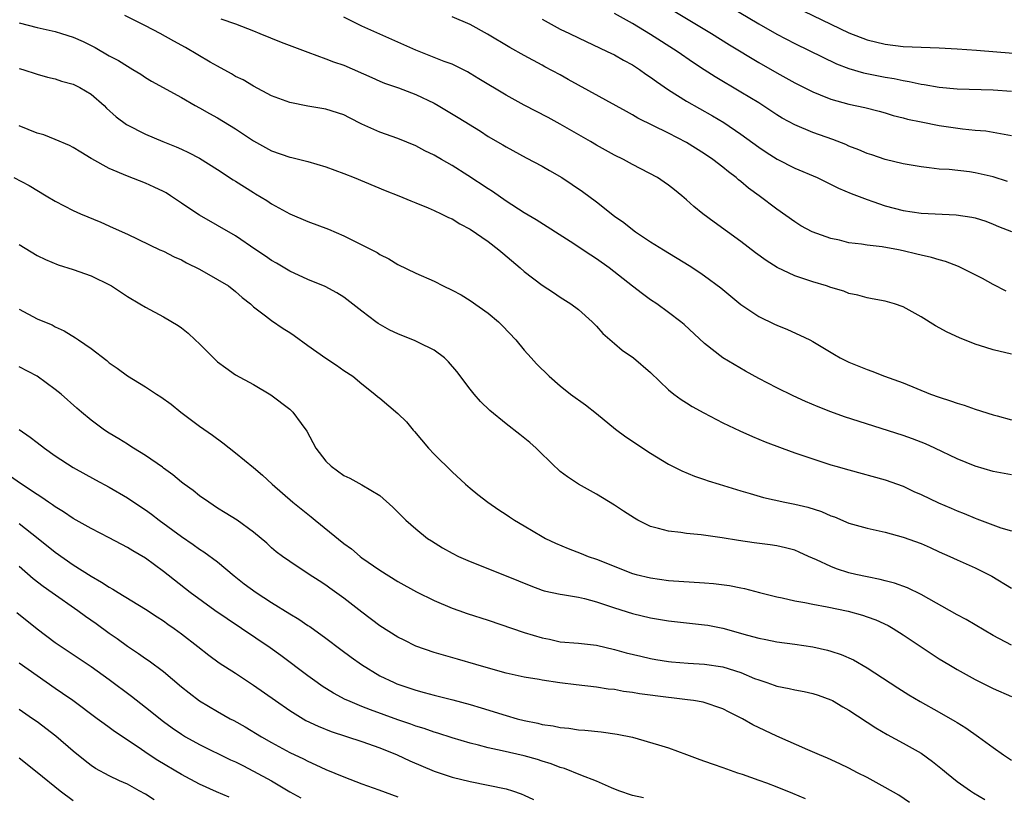
# Model space of a CAD drawing. Units: inches. Extents: x 2622000 to 2625000, y 1515000 to 1518000.
# Drawn here: x 2622291 to 2622400, y 1515500 to 1515587 of the extents above; entities that cross this region are included whole.
import ezdxf

# ---------------------------------------------------------------- set-up
doc = ezdxf.new("R2010")
doc.units = ezdxf.units.IN
doc.header["$MEASUREMENT"] = 0
doc.layers.add('LD26221515_2ft', color=41, linetype='Continuous')

msp = doc.modelspace()

# ---------------------------------------------------------------- linework, layer by layer
at = {"layer": 'LD26221515_2ft'}
for points, elevation in [([(2622359, 1515590.29), (2622367.74, 1515585), (2622369.74, 1515583.74), (2622373, 1515581.76), (2622375, 1515580.61), (2622377, 1515579.51), (2622379, 1515578.5), (2622379.8, 1515578.2), (2622381, 1515577.71), (2622383, 1515577.15), (2622384.77, 1515576.77), (2622386.36, 1515576.36), (2622387, 1515576.19), (2622387.91, 1515575.91), (2622389, 1515575.65), (2622389.5, 1515575.5), (2622391, 1515575.19), (2622393, 1515574.8), (2622395.59, 1515574.41), (2622397, 1515574.28), (2622398.18, 1515574.18), (2622399, 1515574.05), (2622400.19, 1515573.81), (2622401, 1515573.69)], 9044), ([(2622368.63, 1515588.63), (2622373, 1515586.04), (2622375, 1515584.91), (2622377, 1515583.86), (2622381.62, 1515581.62), (2622383, 1515581.1), (2622384.62, 1515580.62), (2622386.28, 1515580.28), (2622387, 1515580.14), (2622387.99, 1515579.99), (2622389, 1515579.76), (2622389.68, 1515579.68), (2622391, 1515579.37), (2622391.33, 1515579.33), (2622393, 1515579.03), (2622395, 1515578.85), (2622399, 1515578.75), (2622401, 1515578.6)], 9042), ([(2622377, 1515587.95), (2622383, 1515585.06), (2622385, 1515584.3), (2622387, 1515583.8), (2622389, 1515583.55), (2622391, 1515583.46), (2622393, 1515583.41), (2622395, 1515583.29), (2622397.13, 1515583.13), (2622401.2, 1515582.8)], 9040), ([(2622401, 1515536.05), (2622399, 1515536.43), (2622397, 1515537.02), (2622395, 1515537.82), (2622392.53, 1515539), (2622391.48, 1515539.48), (2622390.05, 1515540.05), (2622389, 1515540.42), (2622382.49, 1515542.49), (2622381, 1515543.02), (2622379.58, 1515543.58), (2622378.17, 1515544.17), (2622376.8, 1515544.8), (2622375, 1515545.68), (2622373, 1515546.73), (2622371.53, 1515547.53), (2622370.26, 1515548.26), (2622369.03, 1515549.03), (2622367, 1515550.59), (2622364.71, 1515552.71), (2622364.36, 1515553), (2622363, 1515554.04), (2622361.68, 1515555), (2622361, 1515555.46), (2622360.1, 1515556.1), (2622359, 1515556.96), (2622356.42, 1515559), (2622355, 1515560.01), (2622354.39, 1515560.39), (2622352.08, 1515561.92), (2622348.33, 1515564.33), (2622347, 1515565.11), (2622345, 1515566.4), (2622343.47, 1515567.47), (2622343, 1515567.76), (2622340.75, 1515569.25), (2622339, 1515570.34), (2622337.84, 1515571), (2622337, 1515571.51), (2622335.99, 1515571.99), (2622335, 1515572.53), (2622333, 1515573.33), (2622331, 1515574.03), (2622329, 1515574.94), (2622327.62, 1515575.62), (2622327, 1515575.96), (2622325, 1515576.61), (2622323, 1515576.93), (2622321, 1515577.32), (2622319, 1515578.09), (2622317, 1515579.13), (2622315.83, 1515579.83), (2622315, 1515580.23), (2622314.53, 1515580.53), (2622313, 1515581.35), (2622312.19, 1515581.81), (2622309.44, 1515583.44), (2622308.14, 1515584.14), (2622306.63, 1515585), (2622305, 1515585.85), (2622302.74, 1515587)], 9056), ([(2622313.37, 1515586.63), (2622315, 1515586.04), (2622317, 1515585.27), (2622317.7, 1515585), (2622320.04, 1515584.04), (2622323, 1515582.9), (2622325, 1515582.19), (2622325.85, 1515581.85), (2622327, 1515581.49), (2622330.11, 1515580.11), (2622331, 1515579.69), (2622331.49, 1515579.49), (2622333.05, 1515578.95), (2622335, 1515578.21), (2622337, 1515577.26), (2622337.47, 1515577), (2622339.67, 1515575.67), (2622342.14, 1515574.14), (2622343, 1515573.58), (2622344.64, 1515572.64), (2622345, 1515572.41), (2622347.21, 1515571.21), (2622349, 1515570.27), (2622349.8, 1515569.8), (2622351.18, 1515569), (2622353.47, 1515567.47), (2622355, 1515566.32), (2622357, 1515564.74), (2622358.03, 1515564.03), (2622359, 1515563.24), (2622359.33, 1515563), (2622361, 1515561.9), (2622362.44, 1515561), (2622365.27, 1515559.27), (2622366.48, 1515558.48), (2622367, 1515558.11), (2622368.78, 1515556.78), (2622371, 1515554.93), (2622373, 1515553.59), (2622374.76, 1515552.76), (2622375, 1515552.64), (2622376.17, 1515552.17), (2622377.54, 1515551.54), (2622378.65, 1515551), (2622379, 1515550.82), (2622381.38, 1515549.38), (2622382.04, 1515549), (2622383, 1515548.52), (2622385, 1515547.71), (2622385.53, 1515547.53), (2622386.93, 1515547), (2622389, 1515546.24), (2622392.05, 1515545), (2622393, 1515544.66), (2622394.26, 1515544.26), (2622395, 1515543.99), (2622395.76, 1515543.76), (2622397, 1515543.32), (2622399, 1515542.69), (2622399.41, 1515542.59), (2622401, 1515542.15)], 9054), ([(2622401, 1515549.41), (2622399, 1515549.92), (2622398.17, 1515550.17), (2622397, 1515550.55), (2622395.24, 1515551.24), (2622393.88, 1515551.88), (2622392.58, 1515552.58), (2622391, 1515553.57), (2622389, 1515554.68), (2622388.05, 1515555), (2622387, 1515555.3), (2622385.57, 1515555.57), (2622385, 1515555.66), (2622383.98, 1515555.98), (2622383, 1515556.17), (2622382.41, 1515556.41), (2622381, 1515556.83), (2622380.5, 1515557), (2622379, 1515557.46), (2622377, 1515558.12), (2622375.02, 1515559.02), (2622373.8, 1515559.8), (2622372.65, 1515560.65), (2622371, 1515561.92), (2622368.06, 1515564.06), (2622366.8, 1515565), (2622365.81, 1515565.81), (2622365, 1515566.55), (2622364.47, 1515567), (2622363.65, 1515567.65), (2622363, 1515568.15), (2622362.51, 1515568.51), (2622361.77, 1515569), (2622359, 1515570.46), (2622358.02, 1515571), (2622357, 1515571.51), (2622355, 1515572.62), (2622354.35, 1515573), (2622351, 1515574.92), (2622349.66, 1515575.66), (2622347, 1515577.05), (2622345, 1515578.14), (2622341.97, 1515579.97), (2622341, 1515580.56), (2622340.72, 1515580.72), (2622339, 1515581.57), (2622338.12, 1515581.88), (2622335, 1515583.12), (2622333, 1515584.02), (2622332.31, 1515584.31), (2622329, 1515585.81), (2622327, 1515586.78)], 9052), ([(2622400.41, 1515556.41), (2622399, 1515557.14), (2622397.8, 1515557.8), (2622395.42, 1515559), (2622395.14, 1515559.14), (2622393.69, 1515559.7), (2622393, 1515559.87), (2622392.14, 1515560.14), (2622391, 1515560.39), (2622390.52, 1515560.52), (2622389, 1515560.89), (2622388.47, 1515561), (2622386.67, 1515561.33), (2622385, 1515561.51), (2622384.38, 1515561.62), (2622383, 1515561.78), (2622381.95, 1515562.05), (2622381, 1515562.26), (2622378.93, 1515563), (2622377.67, 1515563.67), (2622377, 1515564.09), (2622375, 1515565.49), (2622373.03, 1515567), (2622371.85, 1515567.85), (2622371, 1515568.57), (2622370.76, 1515568.76), (2622370.49, 1515569), (2622369.64, 1515569.64), (2622369, 1515570.16), (2622367.91, 1515571), (2622367, 1515571.64), (2622365, 1515572.89), (2622363, 1515573.92), (2622359.61, 1515575.61), (2622359, 1515575.98), (2622358.33, 1515576.33), (2622353, 1515579.25), (2622351.88, 1515579.88), (2622351, 1515580.39), (2622349.3, 1515581.3), (2622349, 1515581.47), (2622347, 1515582.54), (2622345.42, 1515583.42), (2622342.93, 1515584.93), (2622341, 1515586), (2622339, 1515586.84)], 9050), ([(2622349, 1515586.56), (2622351, 1515585.48), (2622352.02, 1515585), (2622353, 1515584.49), (2622356.21, 1515583), (2622357, 1515582.61), (2622358.02, 1515582.02), (2622359, 1515581.5), (2622359.77, 1515581), (2622360.48, 1515580.48), (2622361, 1515580.14), (2622361.65, 1515579.65), (2622363, 1515578.73), (2622365, 1515577.5), (2622367.87, 1515575.87), (2622369.11, 1515575.11), (2622371, 1515573.81), (2622373, 1515572.38), (2622373.82, 1515571.82), (2622375.05, 1515571.05), (2622377, 1515570.06), (2622379.48, 1515569), (2622381.82, 1515567.82), (2622383.23, 1515567.23), (2622385, 1515566.56), (2622385.63, 1515566.37), (2622387, 1515565.88), (2622389, 1515565.35), (2622391, 1515565.05), (2622394.88, 1515564.88), (2622396.63, 1515564.63), (2622397, 1515564.53), (2622398.16, 1515564.16), (2622399, 1515563.85), (2622399.59, 1515563.59), (2622401.03, 1515563.03)], 9048), ([(2622400.57, 1515568.57), (2622399, 1515569.09), (2622397, 1515569.55), (2622396.35, 1515569.65), (2622394.09, 1515569.91), (2622393, 1515569.95), (2622391.9, 1515570.1), (2622391, 1515570.19), (2622390.32, 1515570.32), (2622389, 1515570.55), (2622387, 1515571.02), (2622385.52, 1515571.52), (2622385, 1515571.68), (2622384.09, 1515572.09), (2622383, 1515572.5), (2622382.66, 1515572.66), (2622381.22, 1515573.22), (2622379, 1515573.99), (2622377, 1515574.84), (2622375.61, 1515575.61), (2622375, 1515575.98), (2622373.45, 1515577), (2622373, 1515577.28), (2622371, 1515578.49), (2622368.17, 1515580.17), (2622366.95, 1515580.95), (2622365.75, 1515581.75), (2622363.94, 1515583), (2622361, 1515584.87), (2622359, 1515586.08), (2622357, 1515587.21)], 9046), ([(2622291, 1515586.18), (2622293, 1515585.64), (2622295, 1515585.21), (2622295.71, 1515585), (2622297, 1515584.59), (2622298.1, 1515584.1), (2622299.42, 1515583.42), (2622301, 1515582.52), (2622302.01, 1515582.01), (2622303, 1515581.35), (2622303.61, 1515581), (2622304.48, 1515580.48), (2622305, 1515580.12), (2622305.69, 1515579.7), (2622309, 1515577.88), (2622310.53, 1515577), (2622311, 1515576.76), (2622312.12, 1515576.12), (2622313, 1515575.64), (2622315, 1515574.41), (2622317, 1515573.09), (2622319, 1515571.99), (2622321, 1515571.28), (2622321.23, 1515571.23), (2622323, 1515570.78), (2622325, 1515570.19), (2622327, 1515569.45), (2622328.15, 1515569), (2622331.58, 1515567.58), (2622333.08, 1515567), (2622334.43, 1515566.43), (2622335, 1515566.21), (2622336.35, 1515565.65), (2622337, 1515565.37), (2622337.78, 1515565), (2622338.59, 1515564.59), (2622339, 1515564.42), (2622339.87, 1515563.87), (2622341, 1515563.29), (2622343, 1515561.91), (2622344.19, 1515561), (2622344.62, 1515560.62), (2622346.54, 1515559), (2622347, 1515558.59), (2622349, 1515557.08), (2622350.26, 1515556.26), (2622351, 1515555.76), (2622352.16, 1515555), (2622353, 1515554.37), (2622354.52, 1515553), (2622355, 1515552.52), (2622355.73, 1515551.73), (2622357, 1515550.61), (2622357.87, 1515549.87), (2622359.11, 1515549), (2622361, 1515547.38), (2622363, 1515545.46), (2622363.57, 1515545), (2622364.39, 1515544.39), (2622365, 1515544.04), (2622365.63, 1515543.63), (2622366.92, 1515542.92), (2622369, 1515541.82), (2622370.91, 1515540.91), (2622372.29, 1515540.29), (2622373.72, 1515539.72), (2622375.61, 1515539), (2622377, 1515538.5), (2622379, 1515537.8), (2622381, 1515537.16), (2622381.54, 1515537), (2622383, 1515536.58), (2622387, 1515535.48), (2622389, 1515534.77), (2622390.2, 1515534.2), (2622391, 1515533.86), (2622392.93, 1515532.93), (2622394.34, 1515532.34), (2622395, 1515532.06), (2622395.77, 1515531.77), (2622397, 1515531.24), (2622397.18, 1515531.18), (2622399.83, 1515530.17), (2622401, 1515529.82)], 9058), ([(2622291, 1515581.12), (2622291.41, 1515581), (2622293, 1515580.46), (2622294.14, 1515580.14), (2622295, 1515579.95), (2622295.7, 1515579.7), (2622297, 1515579.37), (2622297.72, 1515579), (2622299, 1515578.25), (2622300.42, 1515577), (2622300.7, 1515576.7), (2622301.76, 1515575.76), (2622302.89, 1515574.89), (2622305, 1515573.81), (2622306.92, 1515573), (2622308.41, 1515572.41), (2622309, 1515572.15), (2622309.79, 1515571.79), (2622311, 1515571.17), (2622313, 1515569.91), (2622314.75, 1515568.75), (2622315, 1515568.62), (2622317, 1515567.35), (2622317.22, 1515567.22), (2622318.46, 1515566.46), (2622319, 1515566.08), (2622321, 1515564.98), (2622323, 1515564.15), (2622325.29, 1515563.29), (2622327, 1515562.56), (2622327.9, 1515562.1), (2622329, 1515561.56), (2622330.69, 1515560.69), (2622331, 1515560.47), (2622332, 1515560), (2622333, 1515559.37), (2622335, 1515558.42), (2622337, 1515557.53), (2622338.03, 1515557), (2622339, 1515556.52), (2622339.99, 1515555.99), (2622341, 1515555.36), (2622343, 1515553.97), (2622344.15, 1515553), (2622344.58, 1515552.58), (2622346.05, 1515551), (2622347, 1515549.85), (2622347.76, 1515549), (2622348.37, 1515548.37), (2622349.76, 1515547), (2622351, 1515545.93), (2622352.14, 1515545), (2622353.79, 1515543.79), (2622355, 1515542.83), (2622357.11, 1515541.11), (2622358.25, 1515540.25), (2622361, 1515538.45), (2622363, 1515537.22), (2622364.47, 1515536.47), (2622365.89, 1515535.89), (2622367, 1515535.54), (2622367.39, 1515535.39), (2622368.61, 1515535), (2622371, 1515534.26), (2622372.03, 1515533.97), (2622373.52, 1515533.52), (2622375.9, 1515533), (2622377, 1515532.8), (2622378.45, 1515532.45), (2622379.97, 1515531.97), (2622381, 1515531.51), (2622381.38, 1515531.38), (2622383, 1515530.7), (2622385, 1515530.12), (2622387, 1515529.67), (2622389, 1515529.14), (2622391, 1515528.42), (2622391.99, 1515527.99), (2622393, 1515527.52), (2622394.19, 1515527), (2622395, 1515526.61), (2622397, 1515525.72), (2622398.82, 1515524.82), (2622401, 1515523.49)], 9060), ([(2622401, 1515517.14), (2622399, 1515518.21), (2622395.99, 1515519.99), (2622395, 1515520.53), (2622391, 1515522.79), (2622389.5, 1515523.5), (2622388.03, 1515524.03), (2622387, 1515524.28), (2622386.44, 1515524.44), (2622385, 1515524.72), (2622383.76, 1515525), (2622383, 1515525.19), (2622381.63, 1515525.63), (2622381, 1515525.86), (2622379.39, 1515526.61), (2622378.51, 1515527), (2622377.48, 1515527.48), (2622377, 1515527.67), (2622375.96, 1515527.96), (2622375, 1515528.16), (2622374.27, 1515528.27), (2622372.5, 1515528.5), (2622370.75, 1515528.75), (2622368.94, 1515529.06), (2622366.61, 1515529.39), (2622365, 1515529.54), (2622364.36, 1515529.64), (2622363, 1515529.78), (2622361.9, 1515530.1), (2622361, 1515530.31), (2622359.61, 1515531), (2622359.22, 1515531.22), (2622358, 1515532), (2622357, 1515532.68), (2622355, 1515533.91), (2622353.02, 1515535.02), (2622351.81, 1515535.81), (2622351, 1515536.43), (2622350.69, 1515536.69), (2622350.36, 1515537), (2622348.31, 1515539), (2622347.61, 1515539.61), (2622346.51, 1515540.51), (2622345, 1515541.68), (2622343.17, 1515543.17), (2622342.16, 1515544.16), (2622341.44, 1515545), (2622341, 1515545.54), (2622339.51, 1515547.51), (2622338.59, 1515548.59), (2622338.16, 1515549), (2622337, 1515549.86), (2622335.28, 1515550.72), (2622334.92, 1515550.92), (2622333, 1515551.69), (2622332.1, 1515552.1), (2622330.82, 1515552.82), (2622330.56, 1515553), (2622329, 1515554.18), (2622327, 1515555.73), (2622326.22, 1515556.22), (2622324.94, 1515556.94), (2622323, 1515557.7), (2622321, 1515558.62), (2622319.53, 1515559.53), (2622319, 1515559.82), (2622318.31, 1515560.31), (2622317.24, 1515561), (2622315, 1515562.55), (2622313, 1515563.71), (2622311, 1515564.84), (2622309.7, 1515565.7), (2622309, 1515566.18), (2622307.78, 1515567), (2622307.3, 1515567.3), (2622307, 1515567.46), (2622305.96, 1515567.96), (2622305, 1515568.37), (2622303, 1515569.15), (2622301, 1515570.02), (2622299.08, 1515571.08), (2622299, 1515571.13), (2622297.83, 1515571.83), (2622297, 1515572.35), (2622296.58, 1515572.58), (2622295, 1515573.24), (2622293.74, 1515573.74), (2622293, 1515573.93), (2622291, 1515574.73)], 9062), ([(2622290.42, 1515569), (2622292.12, 1515568.12), (2622294.01, 1515567), (2622295, 1515566.39), (2622297, 1515565.36), (2622297.8, 1515565), (2622300.05, 1515564.05), (2622301.44, 1515563.44), (2622303, 1515562.73), (2622306.61, 1515561), (2622307, 1515560.83), (2622308.2, 1515560.2), (2622309, 1515559.87), (2622309.56, 1515559.56), (2622311, 1515558.84), (2622313, 1515557.72), (2622314.2, 1515557), (2622315, 1515556.37), (2622315.72, 1515555.72), (2622316.65, 1515555), (2622317, 1515554.68), (2622318.33, 1515553.67), (2622319, 1515553.14), (2622320.28, 1515552.28), (2622321, 1515551.82), (2622321.49, 1515551.49), (2622323, 1515550.38), (2622325, 1515548.97), (2622326.19, 1515548.19), (2622327, 1515547.62), (2622327.99, 1515547), (2622329, 1515546.12), (2622330.45, 1515545), (2622330.73, 1515544.73), (2622331, 1515544.53), (2622333, 1515542.85), (2622333.93, 1515541.93), (2622334.68, 1515541), (2622334.83, 1515540.83), (2622336.37, 1515539), (2622337, 1515538.32), (2622339, 1515536.36), (2622340.5, 1515535), (2622341, 1515534.56), (2622341.86, 1515533.86), (2622342.95, 1515533), (2622344.17, 1515532.17), (2622345, 1515531.66), (2622345.38, 1515531.38), (2622345.93, 1515531), (2622347, 1515530.39), (2622349, 1515529.2), (2622349.36, 1515529), (2622350.47, 1515528.47), (2622351.87, 1515527.87), (2622353.32, 1515527.32), (2622354.08, 1515527), (2622355, 1515526.69), (2622359, 1515525.11), (2622359.4, 1515525), (2622361, 1515524.61), (2622363, 1515524.34), (2622367, 1515524.07), (2622367.98, 1515523.98), (2622369.76, 1515523.76), (2622371, 1515523.5), (2622371.43, 1515523.43), (2622373.07, 1515523), (2622375, 1515522.52), (2622375.59, 1515522.41), (2622377, 1515522.08), (2622378.1, 1515521.9), (2622379, 1515521.7), (2622380.59, 1515521.41), (2622382.92, 1515520.92), (2622384.48, 1515520.48), (2622385, 1515520.31), (2622385.96, 1515519.96), (2622387.33, 1515519.33), (2622387.9, 1515519), (2622389, 1515518.29), (2622393, 1515515.64), (2622394.05, 1515515), (2622395, 1515514.44), (2622397, 1515513.36), (2622399, 1515512.34), (2622401, 1515511.46)], 9064), ([(2622291, 1515561.6), (2622293, 1515560.36), (2622293.93, 1515559.93), (2622295.34, 1515559.34), (2622297, 1515558.82), (2622299, 1515558.11), (2622301.09, 1515557.09), (2622301.24, 1515557), (2622303, 1515555.82), (2622304.4, 1515555), (2622305, 1515554.62), (2622307, 1515553.56), (2622308.62, 1515552.62), (2622309, 1515552.36), (2622309.76, 1515551.76), (2622310.53, 1515551), (2622311, 1515550.56), (2622312.55, 1515549), (2622313, 1515548.58), (2622313.91, 1515547.91), (2622315, 1515547.15), (2622317, 1515546.06), (2622318.9, 1515544.9), (2622321, 1515543.32), (2622321.33, 1515543), (2622322.27, 1515541.73), (2622322.9, 1515540.9), (2622323.9, 1515539), (2622325, 1515537.54), (2622325.58, 1515537), (2622327, 1515535.96), (2622327.67, 1515535.67), (2622329, 1515534.94), (2622331, 1515533.74), (2622332.45, 1515532.45), (2622333, 1515531.91), (2622333.89, 1515531), (2622335, 1515530.05), (2622336.28, 1515529), (2622336.71, 1515528.71), (2622337.95, 1515527.95), (2622339, 1515527.35), (2622339.7, 1515527), (2622341, 1515526.42), (2622345, 1515524.86), (2622347.72, 1515523.72), (2622349, 1515523.26), (2622349.19, 1515523.19), (2622351, 1515522.8), (2622351.23, 1515522.77), (2622353, 1515522.47), (2622353.69, 1515522.31), (2622355, 1515521.95), (2622356.57, 1515521.43), (2622357, 1515521.28), (2622359, 1515520.66), (2622361, 1515520.18), (2622363, 1515519.85), (2622367, 1515519.42), (2622367.36, 1515519.36), (2622369, 1515519.04), (2622371.74, 1515518.26), (2622373, 1515517.92), (2622373.78, 1515517.78), (2622375, 1515517.52), (2622377, 1515517.27), (2622379, 1515516.98), (2622380.61, 1515516.61), (2622381, 1515516.5), (2622382.13, 1515516.13), (2622383.51, 1515515.51), (2622385, 1515514.65), (2622388.41, 1515512.41), (2622389.63, 1515511.63), (2622390.9, 1515510.9), (2622393, 1515509.73), (2622394.74, 1515508.74), (2622395, 1515508.56), (2622395.97, 1515507.97), (2622397.37, 1515507), (2622399, 1515505.79), (2622400.11, 1515505), (2622401, 1515504.4)], 9066), ([(2622291, 1515554.4), (2622293, 1515553.36), (2622293.81, 1515553), (2622294.66, 1515552.66), (2622295, 1515552.46), (2622296.01, 1515552.01), (2622297.25, 1515551.25), (2622297.59, 1515551), (2622299, 1515550.04), (2622300.72, 1515548.72), (2622301, 1515548.47), (2622301.87, 1515547.87), (2622303, 1515547.01), (2622305, 1515545.8), (2622306.24, 1515545), (2622306.71, 1515544.71), (2622307.87, 1515543.87), (2622308.92, 1515543), (2622310.11, 1515542.11), (2622311, 1515541.44), (2622312.43, 1515540.43), (2622313.58, 1515539.58), (2622315, 1515538.48), (2622317, 1515536.87), (2622318, 1515536), (2622319.05, 1515535), (2622321.34, 1515533), (2622322.26, 1515532.26), (2622323.38, 1515531.38), (2622323.83, 1515531), (2622327, 1515528.44), (2622327.84, 1515527.84), (2622328.81, 1515527), (2622329, 1515526.85), (2622331, 1515525.47), (2622333, 1515524.23), (2622335.06, 1515523.06), (2622337, 1515522.09), (2622339, 1515521.27), (2622339.75, 1515521), (2622340.68, 1515520.68), (2622343, 1515519.94), (2622347, 1515518.57), (2622349, 1515517.95), (2622349.8, 1515517.8), (2622351, 1515517.54), (2622353, 1515517.37), (2622355, 1515517.14), (2622357, 1515516.69), (2622358.31, 1515516.31), (2622359.92, 1515515.92), (2622361, 1515515.67), (2622361.57, 1515515.57), (2622363, 1515515.35), (2622363.32, 1515515.32), (2622365.17, 1515515.17), (2622367, 1515515.06), (2622369, 1515514.75), (2622371, 1515514.11), (2622372.53, 1515513.47), (2622373, 1515513.29), (2622373.89, 1515513), (2622374.71, 1515512.71), (2622375, 1515512.6), (2622376.36, 1515512.36), (2622377, 1515512.19), (2622378.03, 1515512.03), (2622379, 1515511.81), (2622379.6, 1515511.6), (2622381, 1515511.1), (2622381.19, 1515511), (2622382.31, 1515510.31), (2622383, 1515509.94), (2622385.98, 1515507.98), (2622387.24, 1515507.24), (2622389, 1515506.28), (2622391, 1515505.17), (2622392.26, 1515504.26), (2622393.37, 1515503.37), (2622393.8, 1515503), (2622395, 1515502.03), (2622396.46, 1515501), (2622396.79, 1515500.79), (2622398.05, 1515500.05)], 9068), ([(2622389.72, 1515499.72), (2622388.52, 1515500.52), (2622387, 1515501.38), (2622385, 1515502.47), (2622383.94, 1515503), (2622383, 1515503.51), (2622382, 1515504), (2622380.63, 1515504.63), (2622379.72, 1515505), (2622378.45, 1515505.55), (2622375, 1515507.07), (2622373.68, 1515507.68), (2622372.33, 1515508.33), (2622371.19, 1515509), (2622369.71, 1515509.71), (2622369, 1515510.08), (2622366.82, 1515510.82), (2622365.76, 1515511), (2622365.1, 1515511.1), (2622363.31, 1515511.31), (2622363, 1515511.34), (2622359.77, 1515511.77), (2622359, 1515511.91), (2622358.02, 1515512.02), (2622357, 1515512.22), (2622356.29, 1515512.29), (2622355, 1515512.49), (2622352.74, 1515512.74), (2622350.96, 1515512.96), (2622349, 1515513.26), (2622348.67, 1515513.33), (2622347, 1515513.62), (2622345, 1515514.06), (2622343.55, 1515514.45), (2622341.62, 1515515), (2622339.61, 1515515.61), (2622337, 1515516.35), (2622335, 1515517.05), (2622333.69, 1515517.69), (2622333, 1515518.05), (2622331, 1515519.31), (2622329, 1515520.82), (2622327, 1515522.38), (2622325.46, 1515523.46), (2622325, 1515523.81), (2622324.27, 1515524.27), (2622323.16, 1515525), (2622321, 1515526.44), (2622320.2, 1515527), (2622319.51, 1515527.51), (2622319, 1515527.94), (2622318.45, 1515528.45), (2622317, 1515529.67), (2622315.16, 1515531), (2622313.84, 1515531.84), (2622313, 1515532.35), (2622312.02, 1515533), (2622311, 1515533.73), (2622310.3, 1515534.3), (2622309.31, 1515535), (2622309, 1515535.24), (2622308.04, 1515536.04), (2622307, 1515536.78), (2622306.88, 1515536.88), (2622305, 1515538.19), (2622303.68, 1515539), (2622303.27, 1515539.27), (2622303, 1515539.43), (2622302.04, 1515540.04), (2622301, 1515540.66), (2622300.48, 1515541), (2622299, 1515542.11), (2622297.91, 1515543), (2622297.42, 1515543.42), (2622295.65, 1515545), (2622295, 1515545.52), (2622293, 1515546.99), (2622291, 1515548.02)], 9070), ([(2622291, 1515541.08), (2622292.22, 1515540.22), (2622293, 1515539.63), (2622293.8, 1515539), (2622295, 1515538.15), (2622297, 1515536.85), (2622299.47, 1515535.47), (2622301, 1515534.66), (2622303, 1515533.5), (2622303.73, 1515533), (2622305, 1515532.16), (2622305.67, 1515531.67), (2622306.54, 1515531), (2622309, 1515529.2), (2622310.31, 1515528.31), (2622311, 1515527.81), (2622311.49, 1515527.49), (2622313, 1515526.38), (2622314.86, 1515524.86), (2622315.97, 1515523.97), (2622317.28, 1515523), (2622319, 1515521.88), (2622321, 1515520.63), (2622322.03, 1515520.03), (2622323, 1515519.35), (2622323.22, 1515519.22), (2622325, 1515517.92), (2622326.66, 1515516.66), (2622327.81, 1515515.81), (2622328.96, 1515515), (2622331, 1515513.77), (2622332.59, 1515513), (2622332.88, 1515512.88), (2622335, 1515512.16), (2622335.91, 1515511.91), (2622337, 1515511.6), (2622339.08, 1515511.08), (2622341, 1515510.57), (2622342.22, 1515510.22), (2622345, 1515509.35), (2622346.23, 1515509), (2622347, 1515508.8), (2622348.51, 1515508.51), (2622349, 1515508.37), (2622350.22, 1515508.22), (2622351, 1515508.02), (2622351.95, 1515507.95), (2622353, 1515507.78), (2622353.73, 1515507.73), (2622355.54, 1515507.54), (2622357.3, 1515507.3), (2622359, 1515506.95), (2622361.89, 1515506.11), (2622363, 1515505.76), (2622364.97, 1515505.03), (2622366.46, 1515504.46), (2622367, 1515504.29), (2622367.94, 1515503.94), (2622369, 1515503.59), (2622370.63, 1515503), (2622371.17, 1515502.83), (2622373, 1515502.19), (2622373.87, 1515501.87), (2622375, 1515501.43), (2622376.73, 1515500.73), (2622378.14, 1515500.14)], 9072), ([(2622360.21, 1515500.21), (2622359, 1515500.48), (2622357.47, 1515501), (2622356.67, 1515501.33), (2622355, 1515502.06), (2622353.27, 1515502.73), (2622351.46, 1515503.46), (2622351, 1515503.57), (2622349.97, 1515503.98), (2622349, 1515504.27), (2622348.46, 1515504.46), (2622347, 1515504.88), (2622344.56, 1515505.44), (2622343, 1515505.76), (2622341.94, 1515506.06), (2622341, 1515506.28), (2622339, 1515506.89), (2622337.41, 1515507.41), (2622337, 1515507.52), (2622335.9, 1515507.9), (2622335, 1515508.17), (2622334.41, 1515508.41), (2622333, 1515508.88), (2622329.97, 1515509.97), (2622329, 1515510.35), (2622327.43, 1515511), (2622327.14, 1515511.14), (2622325.84, 1515511.84), (2622324.61, 1515512.61), (2622324.04, 1515513), (2622323, 1515513.75), (2622320, 1515516), (2622318.84, 1515516.84), (2622315.67, 1515519), (2622314.06, 1515520.06), (2622312.69, 1515521), (2622309.97, 1515523), (2622307, 1515525.34), (2622305, 1515526.8), (2622303.6, 1515527.6), (2622303, 1515527.99), (2622301, 1515529.05), (2622299, 1515530.08), (2622297, 1515531.19), (2622295.93, 1515531.93), (2622295, 1515532.48), (2622294.71, 1515532.71), (2622294.26, 1515533), (2622293.53, 1515533.53), (2622293, 1515533.86), (2622291.27, 1515535), (2622289.92, 1515535.92)], 9074), ([(2622291, 1515530.65), (2622293.12, 1515529), (2622295, 1515527.47), (2622297, 1515526.07), (2622299, 1515524.79), (2622300.15, 1515524.15), (2622301, 1515523.58), (2622301.38, 1515523.38), (2622301.97, 1515523), (2622305, 1515521.15), (2622306.29, 1515520.29), (2622307, 1515519.84), (2622307.49, 1515519.49), (2622308.21, 1515519), (2622309, 1515518.42), (2622310.83, 1515517), (2622312.03, 1515516.03), (2622313.19, 1515515.19), (2622315, 1515514.03), (2622317, 1515512.7), (2622319.41, 1515511), (2622321, 1515509.91), (2622322.8, 1515508.8), (2622324.16, 1515508.16), (2622325.59, 1515507.59), (2622329, 1515506.48), (2622331, 1515505.77), (2622332.9, 1515505), (2622334.33, 1515504.33), (2622337, 1515503.19), (2622339, 1515502.5), (2622341, 1515502.02), (2622343, 1515501.64), (2622345, 1515501.21), (2622345.68, 1515501), (2622346.66, 1515500.66), (2622347, 1515500.52), (2622348.03, 1515500.03)], 9076), ([(2622291, 1515525.91), (2622292.55, 1515524.55), (2622293.68, 1515523.68), (2622294.66, 1515523), (2622297.5, 1515521), (2622298.36, 1515520.36), (2622299.54, 1515519.54), (2622301, 1515518.49), (2622301.89, 1515517.89), (2622303, 1515517.06), (2622304.24, 1515516.24), (2622305, 1515515.67), (2622305.41, 1515515.41), (2622307, 1515514.22), (2622309, 1515512.53), (2622309.85, 1515511.85), (2622310.99, 1515510.99), (2622313, 1515509.8), (2622314.4, 1515509), (2622314.8, 1515508.8), (2622316.08, 1515508.08), (2622317.86, 1515507), (2622319, 1515506.35), (2622321, 1515505.26), (2622322.54, 1515504.54), (2622323, 1515504.29), (2622323.9, 1515503.9), (2622325, 1515503.38), (2622327, 1515502.54), (2622329, 1515501.78), (2622330.88, 1515501.12), (2622333, 1515500.34)], 9078), ([(2622290.76, 1515520.76), (2622293, 1515518.97), (2622295, 1515517.46), (2622295.66, 1515517), (2622299, 1515514.78), (2622301, 1515513.33), (2622303.48, 1515511.48), (2622305, 1515510.29), (2622307, 1515508.69), (2622307.97, 1515507.97), (2622309, 1515507.27), (2622309.45, 1515507), (2622311, 1515506.15), (2622314.45, 1515504.45), (2622315, 1515504.2), (2622315.79, 1515503.79), (2622317, 1515503.19), (2622319, 1515502.09), (2622321, 1515500.9), (2622322.23, 1515500.23)], 9080), ([(2622314.28, 1515500.28), (2622312.87, 1515500.87), (2622311, 1515501.74), (2622309, 1515502.82), (2622306.37, 1515504.37), (2622305.42, 1515505), (2622304.08, 1515505.92), (2622301.58, 1515507.58), (2622301, 1515508.01), (2622300.42, 1515508.42), (2622299.65, 1515509), (2622296.94, 1515511), (2622295.81, 1515511.81), (2622295, 1515512.35), (2622291, 1515515.17)], 9082), ([(2622305.99, 1515499.99), (2622305, 1515500.62), (2622304.32, 1515501), (2622303, 1515501.72), (2622302.12, 1515502.12), (2622301, 1515502.66), (2622299.48, 1515503.48), (2622299, 1515503.79), (2622298.32, 1515504.32), (2622297, 1515505.41), (2622295.07, 1515507.07), (2622293, 1515508.64), (2622292.49, 1515509), (2622291, 1515510)], 9084), ([(2622291, 1515504.64), (2622293, 1515503.08), (2622295.56, 1515501), (2622297, 1515499.92)], 9086)]:
    msp.add_lwpolyline(points, dxfattribs=dict(at, elevation=elevation))

doc.saveas('drawing.dxf')
